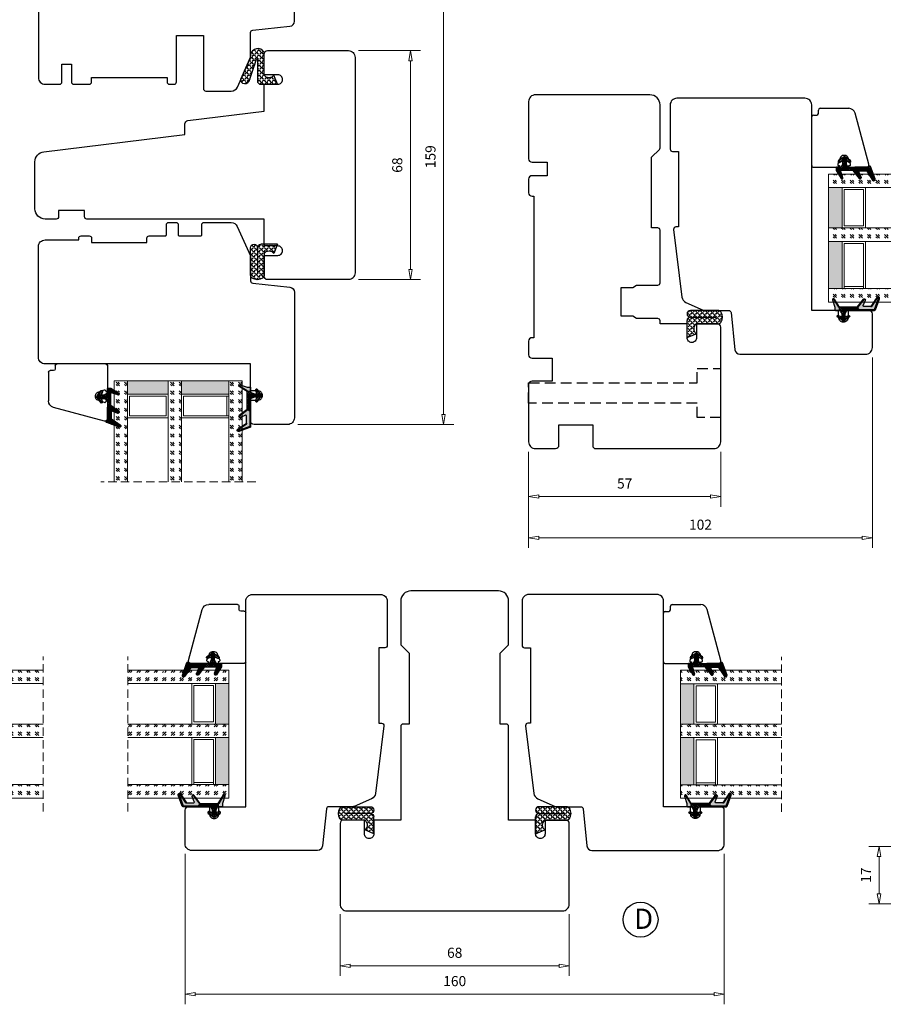
# Model space of a CAD drawing. Units: millimetres. Extents: x -315 to 410, y 341 to 814.
# Drawn here: x -118 to 138, y 341 to 634 of the extents above; entities that cross this region are included whole.
import ezdxf

# ---------------------------------------------------------------- set-up
doc = ezdxf.new("R2010")
doc.units = ezdxf.units.MM
for name, pattern in [('AIG_MITTE_2', [8, 5, -1, 1, -1]), ('DASHED2', [9.525, 6.35, -3.175]), ('GEN7A', [7.5, 5, -1.25, 0, -1.25]), ('HIDDEN', [0.375, 0.25, -0.125])]:
    doc.linetypes.add(name, pattern=pattern)
for name, color, linetype, lineweight in [('Bakgrunnslinjer', 114, 'Continuous', 5), ('Dimensjon', 1, 'Continuous', 13), ('GLASS', 4, 'Continuous', 13), ('Mittellinie', 4, 'GEN7A', 25), ('Schraffur', 1, 'Continuous', 13)]:
    doc.layers.add(name, color=color, linetype=linetype, lineweight=lineweight)
doc.layers.add('Tekst', color=7, linetype='Continuous')
doc.styles.add('Natre', font='verdana.ttf', dxfattribs={"height": 2})
doc.dimstyles.new('Product', dxfattribs={"dimscale": 2, "dimtxt": 1.5, "dimasz": 1.5, "dimexe": 1.5, "dimexo": 1.5, "dimgap": 1, "dimtad": 1, "dimtxsty": 'Standard', "dimblk": 'CLOSEDBLANK', "dimcen": 1.5, "dimclrd": 256, "dimclre": 256, "dimclrt": 3, "dimadec": 1, "dimazin": 0, "dimtfac": 1, "dimtmove": 0, "dimatfit": 3, "dimfxl": 1, "dimlwd": -1, "dimlwe": -1, "dimarcsym": 0})
pattern_1 = [(45, (3.1785, -22.58184), (-0.280633, 0.280633), [])]

# ---------------------------------------------------------------- blocks, each defined once
blk = doc.blocks.new('QL 3056-3009')
h = blk.add_hatch()
h.set_pattern_fill('ANGLE', color=256, scale=0.15, angle=45)
h.set_pattern_definition([(45, (116.2154, -517.764), (-0.7408711, 0.7408711), [0.762, -0.28575]), (135, (116.2154, -517.764), (-0.7408711, -0.7408711), [0.762, -0.28575])])
h.paths.add_polyline_path([(3.9, 4.3, 0.414214), (2.9, 5.3), (-2.1, 5.3), (-1, 2.6, -0.508651), (1.9, 2.6), (1.9, -3.9, 0.253244), (2.36, -4.74, 0.297693), (5.45, -4.74, 0.253244), (5.9, -3.9), (5.9, 4.3, 0.414214), (4.9, 5.3, 0.414214)])
for p, q in [((-2.1, 5.3), (-1, 2.6)), ((-2.1, 5.3), (2.9, 5.3)), ((2.9, 5.3), (2.9, 5.3)), ((3.9, 4.3), (3.9, -3.2)), ((4.9, 5.3), (4.9, 5.3)), ((5.9, -3.9), (5.9, 4.3)), ((1.9, 2.6), (1.9, -3.9))]:
    blk.add_line(p, q)
for centre, radius, start, end in [((0.45, 1.54), 1.79, 36.0796, 143.9204), ((2.9, 4.3), 1, 0, 90), ((4.9, 4.3), 1, 90, 180), ((4.9, 4.3), 1, 0, 90), ((2.9, -3.9), 1, 180, 236.8442), ((3.9, -2.37), 2.83, 236.8442, 303.1558), ((4.9, -3.9), 1, 303.1558, 0)]:
    blk.add_arc(centre, radius, start, end)
blk = doc.blocks.new('Schlegel pakning')
h = blk.add_hatch()
h.set_pattern_fill('LINE', color=256, scale=0.125, angle=45)
h.set_pattern_definition(pattern_1)
h.paths.add_polyline_path([(1.2, 6.58), (2.31, 6.99), (2.31, 7.31), (1.11, 6.87, 0.315299), (0.91, 6.59), (0.91, 6.09), (0.91, 2.08), (1.06, 1.99), (1.06, 5.9), (1.06, 6.39, -0.331542)])
h.paths.add_polyline_path([(4.46, 7.77, -0.883634), (4.63, 7.46), (2.31, 5.89), (2.31, 5.71), (4.74, 7.35, 0.883634), (4.37, 8.06), (2.31, 7.31), (2.31, 6.99)])
h.paths.add_polyline_path([(2.31, 5.89), (2.11, 5.75), (2.11, 5.57), (2.31, 5.71)], flags=17)
h.paths.add_polyline_path([(4.06, 3.94), (4.23, 3.71, -0.40073), (4.18, 3.43), (2.31, 2), (2.31, 1.81), (4.27, 3.31, 0.71659)])
h.paths.add_polyline_path([(2.31, 1.81), (2.31, 2), (1.77, 1.58), (1.91, 1.5)])
h = blk.add_hatch()
h.set_pattern_fill('HEX', color=256, scale=0.025)
h.set_pattern_definition([(0, (3.17848, -22.58184), (0, 0.13748153), [0.079375, -0.15875]), (120, (3.17848, -22.58184), (-0.1190625, -0.06874077), [0.079375, -0.15875]), (60, (3.25786, -22.58184), (-0.1190625, 0.06874077), [0.079375, -0.15875])])
h.paths.add_polyline_path([(2.11, 5.57), (2.11, 5.75), (2.31, 5.89), (2.31, 6.99), (1.2, 6.58, 0.331542), (1.06, 6.39), (1.06, 5.9), (1.06, 1.99), (1.77, 1.58), (2.31, 2), (2.31, 3.25, -0.414214), (2.11, 3.45)])
h.paths.add_polyline_path([(4.18, 3.43, 0.40073), (4.23, 3.71), (4.06, 3.94, 0.100645), (3.92, 3.91), (2.39, 3.26, -0.100645), (2.31, 3.25), (2.31, 2)])
h.paths.add_polyline_path([(4.63, 7.46, 0.883634), (4.46, 7.77), (2.31, 6.99), (2.31, 5.89)])
h.paths.add_polyline_path([(2.31, -4.23), (1.91, -3.99), (1.91, -3.81), (0.91, -3.81), (0.91, -4.91, 0.414214), (1.11, -5.11), (1.91, -5.11), (2.31, -5.25)])
h.paths.add_polyline_path([(2.31, -4.23), (2.31, -5.25), (4.02, -5.8, 0.079175), (4.11, -5.82), (4.24, -5.59, 0.405967), (4.19, -5.39)])
h = blk.add_hatch()
h.set_pattern_fill('NET', color=256, scale=0.125, angle=45)
h.set_pattern_definition([(45, (2.8099, -24.19313), (-0.280633, 0.280633), []), (135, (2.8099, -24.19313), (-0.280633, -0.280633), [])])
h.paths.add_polyline_path([(0.91, -1.61), (-0.09, -2.11), (-1.89, -2.11, 0.414214), (-2.19, -2.41), (-2.19, -2.81, 0.414214), (-1.89, -3.11), (-0.09, -3.11), (0.91, -3.61), (0.91, -3.81), (1.91, -3.81), (1.91, 1.5), (0.91, 2.08)])
h.paths.add_polyline_path([(1.16, -2.61, -1), (0.66, -2.61, -1)], flags=16)
h = blk.add_hatch()
h.set_pattern_fill('LINE', color=256, scale=0.125, angle=45)
h.set_pattern_definition(pattern_1)
h.paths.add_polyline_path([(-0.55, -1.13, 0.909718), (-1.08, -0.85), (-1.89, -2.11), (-0.95, -2.11)])
h.paths.add_polyline_path([(-1.08, -4.37, 0.909718), (-0.55, -4.1), (-0.95, -3.11), (-1.89, -3.11)])
h = blk.add_hatch()
h.set_pattern_fill('DOTS', color=256, scale=0.025)
h.set_pattern_definition([(0, (-10.363785, -14.74697), (0.01984375, 0.0396875), [0, -0.0396875])])
h.paths.add_polyline_path([(0.66, -2.61, 1), (1.16, -2.61, 1)])
h = blk.add_hatch()
h.set_pattern_fill('LINE', color=256, scale=0.125, angle=45)
h.set_pattern_definition(pattern_1)
h.paths.add_polyline_path([(2.31, -4.06), (2.31, -4.23), (4.19, -5.39, -0.405967), (4.24, -5.59), (4.11, -5.82, 0.756171), (4.27, -5.26)])
h.paths.add_polyline_path([(1.91, -3.81), (1.91, -3.99), (2.31, -4.23), (2.31, -4.06)])
for p, q in [((1.91, 1.5), (1.77, 1.58)), ((1.91, -3.55), (1.91, -3.6))]:
    blk.add_line(p, q)
at = {"linetype": 'AIG_MITTE_2'}
blk.add_line((-2.36, -2.61), (1.32, -2.61), dxfattribs=at)
for points in [[(1.06, 5.9), (1.06, 6.39), (1.06, 5.9), (1.06, 1.99), (0.91, 2.08), (0.91, 6.09), (0.91, 6.59, -0.315299), (1.11, 6.87), (4.37, 8.06, -0.883634), (4.74, 7.35), (2.11, 5.57), (2.11, 5.75), (4.63, 7.46, 0.883634), (4.46, 7.77), (1.2, 6.58, 0.331542), (1.06, 6.39)], [(1.77, 1.58), (4.18, 3.43, 0.40073), (4.23, 3.71, -0.40073), (4.18, 3.43), (1.77, 1.58), (1.91, 1.5), (4.27, 3.31, 0.71659), (4.06, 3.94), (4.23, 3.71)]]:
    blk.add_lwpolyline(points, format="xyb")
for points in [[(2.11, 5.57), (2.11, 3.45, 0.537257), (2.39, 3.26), (3.92, 3.91, -0.100645), (4.06, 3.94), (4.23, 3.71, -0.40073), (4.18, 3.43), (1.77, 1.58), (1.06, 1.99), (1.06, 5.9), (1.06, 1.99), (1.06, 5.9), (1.06, 6.39, -0.331542), (1.2, 6.58), (4.46, 7.77, -0.883634), (4.63, 7.46), (2.11, 5.75)], [(-1.89, -2.11), (-0.95, -2.11), (-0.55, -1.13, 0.909718), (-1.08, -0.85)], [(-0.55, -4.1), (-0.95, -3.11), (-1.89, -3.11), (-1.08, -4.37, 0.909718)], [(4.02, -5.8), (1.91, -5.11), (1.11, -5.11, -0.414214), (0.91, -4.91), (0.91, -3.81), (1.91, -3.81), (1.91, -3.99), (4.19, -5.39, -0.405967), (4.24, -5.59), (4.11, -5.82, -0.079175)], [(4.24, -5.59, 0.405967), (4.19, -5.39), (1.91, -3.99), (1.91, -3.81), (4.27, -5.26, -0.756171), (4.11, -5.82)]]:
    blk.add_lwpolyline(points, format="xyb", close=True)
at = {"linetype": 'Continuous'}
blk.add_lwpolyline([(-2.19, -2.81), (-2.19, -2.41, -0.414214), (-1.89, -2.11), (-0.09, -2.11), (0.91, -1.61), (0.91, 2.08), (1.06, 1.99), (0.91, 2.08), (1.91, 1.5), (0.91, 2.08), (1.06, 1.99), (1.77, 1.58), (1.91, 1.5), (1.91, -3.81), (0.91, -3.81), (0.91, -3.61), (-0.09, -3.11), (-1.89, -3.11, -0.414214)], format="xyb", close=True, dxfattribs=at)
blk.add_circle((0.91, -2.61), 0.25, dxfattribs=at)
blk = doc.blocks.new('_ClosedBlank')
at = {"color": 0, "linetype": 'ByBlock', "lineweight": -2}
for p, q in [((-1, 0.167), (0, 0)), ((-1, 0.167), (-1, -0.167)), ((0, 0), (-1, -0.167))]:
    blk.add_line(p, q, dxfattribs=at)
blk = doc.blocks.new('*D22')
at = {"layer": 'Defpoints', "color": 0, "transparency": 16777216}
for p in [(-38.71, 672.48), (7.55, 672.48), (-38.71, 513.48)]:
    blk.add_point(p, dxfattribs=at)
at = {"layer": 'Dimensjon', "transparency": 16777216}
for p, q in [((-35.71, 672.48), (10.55, 672.48)), ((7.55, 516.48), (7.55, 669.48)), ((-35.71, 513.48), (10.55, 513.48))]:
    blk.add_line(p, q, dxfattribs=at)
at = {"layer": 'Dimensjon', "transparency": 16777216, "xscale": 3, "yscale": 3, "zscale": 3}
for p, rotation in [((7.55, 672.48), 90), ((7.55, 513.48), 270)]:
    blk.add_blockref('_ClosedBlank', p, dxfattribs=dict(at, rotation=rotation))
at = {"layer": 'Dimensjon', "color": 3, "transparency": 16777216, "insert": (4.05, 592.98), "char_height": 3, "attachment_point": 5, "rotation": 90}
blk.add_mtext('159', dxfattribs=at)
blk = doc.blocks.new('*D23')
at = {"layer": 'Defpoints', "color": 0, "transparency": 16777216}
for p in [(-20.71, 624.48), (-2.31, 624.48), (-20.71, 556.48)]:
    blk.add_point(p, dxfattribs=at)
at = {"layer": 'Dimensjon', "transparency": 16777216}
for p, q in [((-17.71, 624.48), (0.69, 624.48)), ((-2.31, 559.48), (-2.31, 621.48)), ((-17.71, 556.48), (0.69, 556.48))]:
    blk.add_line(p, q, dxfattribs=at)
at = {"layer": 'Dimensjon', "transparency": 16777216, "xscale": 3, "yscale": 3, "zscale": 3}
for p, rotation in [((-2.31, 624.48), 90), ((-2.31, 556.48), 270)]:
    blk.add_blockref('_ClosedBlank', p, dxfattribs=dict(at, rotation=rotation))
at = {"layer": 'Dimensjon', "color": 3, "transparency": 16777216, "insert": (-5.81, 590.48), "char_height": 3, "attachment_point": 5, "rotation": 90}
blk.add_mtext('68', dxfattribs=at)
blk = doc.blocks.new('*D24')
at = {"layer": 'Defpoints', "color": 0, "transparency": 16777216}
for p in [(134.79, 536.34), (32.79, 508.34), (134.79, 479.84)]:
    blk.add_point(p, dxfattribs=at)
at = {"layer": 'Dimensjon', "transparency": 16777216}
for p, q in [((134.79, 533.34), (134.79, 476.84)), ((32.79, 505.34), (32.79, 476.84)), ((35.79, 479.84), (131.79, 479.84))]:
    blk.add_line(p, q, dxfattribs=at)
at = {"layer": 'Dimensjon', "transparency": 16777216, "xscale": 3, "yscale": 3, "zscale": 3, "rotation": 180}
blk.add_blockref('_ClosedBlank', (32.79, 479.84), dxfattribs=at)
at = {"layer": 'Dimensjon', "transparency": 16777216, "xscale": 3, "yscale": 3, "zscale": 3}
blk.add_blockref('_ClosedBlank', (134.79, 479.84), dxfattribs=at)
at = {"layer": 'Dimensjon', "color": 3, "transparency": 16777216, "insert": (83.79, 483.34), "char_height": 3, "attachment_point": 5}
blk.add_mtext('102', dxfattribs=at)
blk = doc.blocks.new('*D25')
at = {"layer": 'Defpoints', "color": 0, "transparency": 16777216}
for p in [(32.79, 508.34), (89.79, 508.34), (89.79, 492.06)]:
    blk.add_point(p, dxfattribs=at)
at = {"layer": 'Dimensjon', "transparency": 16777216}
for p, q in [((32.79, 505.34), (32.79, 489.06)), ((89.79, 505.34), (89.79, 489.06)), ((35.79, 492.06), (86.79, 492.06))]:
    blk.add_line(p, q, dxfattribs=at)
at = {"layer": 'Dimensjon', "transparency": 16777216, "xscale": 3, "yscale": 3, "zscale": 3, "rotation": 180}
blk.add_blockref('_ClosedBlank', (32.79, 492.06), dxfattribs=at)
at = {"layer": 'Dimensjon', "transparency": 16777216, "xscale": 3, "yscale": 3, "zscale": 3}
blk.add_blockref('_ClosedBlank', (89.79, 492.06), dxfattribs=at)
at = {"layer": 'Dimensjon', "color": 3, "transparency": 16777216, "insert": (61.29, 495.56), "char_height": 3, "attachment_point": 5}
blk.add_mtext('57', dxfattribs=at)
blk = doc.blocks.new('*D44')
at = {"layer": 'Defpoints', "color": 0, "transparency": 16777216}
for p in [(-69.15, 388.99), (90.85, 388.99), (-69.15, 344.33)]:
    blk.add_point(p, dxfattribs=at)
at = {"layer": 'Dimensjon', "transparency": 16777216}
for p, q in [((-69.15, 385.99), (-69.15, 341.33)), ((90.85, 385.99), (90.85, 341.33)), ((87.85, 344.33), (-66.15, 344.33))]:
    blk.add_line(p, q, dxfattribs=at)
at = {"layer": 'Dimensjon', "transparency": 16777216, "xscale": 3, "yscale": 3, "zscale": 3, "rotation": 180}
blk.add_blockref('_ClosedBlank', (-69.15, 344.33), dxfattribs=at)
at = {"layer": 'Dimensjon', "transparency": 16777216, "xscale": 3, "yscale": 3, "zscale": 3}
blk.add_blockref('_ClosedBlank', (90.85, 344.33), dxfattribs=at)
at = {"layer": 'Dimensjon', "color": 3, "transparency": 16777216, "insert": (10.85, 347.83), "char_height": 3, "attachment_point": 5}
blk.add_mtext('160', dxfattribs=at)
blk = doc.blocks.new('*D45')
at = {"layer": 'Defpoints', "color": 0, "transparency": 16777216}
for p in [(-23.15, 371.05), (44.85, 371.05), (-23.15, 352.74)]:
    blk.add_point(p, dxfattribs=at)
at = {"layer": 'Dimensjon', "transparency": 16777216}
for p, q in [((-23.15, 368.05), (-23.15, 349.74)), ((44.85, 368.05), (44.85, 349.74)), ((41.85, 352.74), (-20.15, 352.74))]:
    blk.add_line(p, q, dxfattribs=at)
at = {"layer": 'Dimensjon', "transparency": 16777216, "xscale": 3, "yscale": 3, "zscale": 3, "rotation": 180}
blk.add_blockref('_ClosedBlank', (-23.15, 352.74), dxfattribs=at)
at = {"layer": 'Dimensjon', "transparency": 16777216, "xscale": 3, "yscale": 3, "zscale": 3}
blk.add_blockref('_ClosedBlank', (44.85, 352.74), dxfattribs=at)
at = {"layer": 'Dimensjon', "color": 3, "transparency": 16777216, "insert": (10.85, 356.24), "char_height": 3, "attachment_point": 5}
blk.add_mtext('68', dxfattribs=at)
blk = doc.blocks.new('NAT glasspakning V2')
at = {"layer": 'Schraffur'}
h = blk.add_hatch(dxfattribs=at)
h.set_pattern_fill('LINE', color=0, scale=0.125, angle=45)
h.set_pattern_definition([(45, (2896.1139, 1455.50212), (-0.280633004, 0.280633004), [])])
h.paths.add_polyline_path([(0.29, 7.58), (3.55, 8.76, -0.883634), (3.71, 8.45), (1.2, 6.74), (1.2, 6.56), (3.82, 8.34, 0.883634), (3.46, 9.05), (-0.22, 7.71, 0.634213), (-0.25, 7.35, -0.269494), (0, 6.91), (0, 3.07), (0.15, 2.98), (0.15, 6.89), (0.15, 7.38, -0.331542)])
h = blk.add_hatch(dxfattribs=at)
h.set_pattern_fill('LINE', color=0, scale=0.125, angle=45)
h.set_pattern_definition([(45, (2895.6139, 1455.50212), (-0.280633004, 0.280633004), [])])
h.paths.add_polyline_path([(3.27, 4.43, 0.40073), (3.31, 4.7), (3.15, 4.93, 0.100645), (3.01, 4.91), (1.48, 4.25, -0.537257), (1.2, 4.44), (1.2, 6.56), (1.2, 6.74), (3.71, 8.45, 0.883634), (3.55, 8.76), (0.29, 7.58, 0.331542), (0.15, 7.38), (0.15, 6.89), (0.15, 2.98), (0.86, 2.57)])
h = blk.add_hatch(dxfattribs=at)
h.set_pattern_fill('HEX', color=0, scale=0.025)
h.set_pattern_definition([(0, (2896.11389, 1455.50212), (0, 0.137481533), [0.079375, -0.15875]), (120, (2896.11389, 1455.50212), (-0.1190625, -0.0687407664), [0.079375, -0.15875]), (60, (2896.19327, 1455.50212), (-0.1190625, 0.0687407664), [0.079375, -0.15875])])
edge = h.paths.add_edge_path()
edge.add_line((1.2, 6.56), (1.2, 4.44))
edge.add_arc((1.4, 4.44), 0.2, 180, 292.9888)
edge.add_line((1.48, 4.25), (3.01, 4.91))
edge.add_arc((3.15, 4.58), 0.35, 90, 112.9888, ccw=False)
edge.add_line((3.15, 4.93), (3.31, 4.7))
edge.add_arc((3.15, 4.58), 0.2, -52.5, 34.8499, ccw=False)
edge.add_line((3.27, 4.43), (0.86, 2.57))
edge.add_line((0.86, 2.57), (0.15, 2.98))
edge.add_line((0.15, 2.98), (0.15, 6.89))
edge.add_line((0.15, 6.89), (0.15, 2.98))
edge.add_line((0.15, 2.98), (0.15, 6.89))
edge.add_line((0.15, 6.89), (0.15, 7.38))
edge.add_arc((0.35, 7.38), 0.2, 106.6299, 180, ccw=False)
edge.add_line((0.29, 7.58), (3.55, 8.76))
edge.add_arc((3.61, 8.6), 0.178, -55.8596, 110, ccw=False)
edge.add_line((3.71, 8.45), (1.2, 6.74))
edge.add_line((1.2, 6.74), (1.2, 6.56))
h = blk.add_hatch(dxfattribs=at)
h.set_pattern_fill('NET', color=0, scale=0.125, angle=45)
h.set_pattern_definition([(45, (1.8989, -21.58154), (-0.280633, 0.280633), []), (135, (1.8989, -21.58154), (-0.280633, -0.280633), [])])
h.paths.add_polyline_path([(0, 1), (-1, 0.5), (-2.8, 0.5, 0.414214), (-3.1, 0.2), (-3.1, -0.2, 0.414214), (-2.8, -0.5), (-1, -0.5), (0, -1), (0, -1.2), (1, -1.2), (1, 2.49), (0, 3.07)])
h.paths.add_polyline_path([(0.25, 0, -1), (-0.25, 0, -1)], flags=16)
h = blk.add_hatch(dxfattribs=at)
h.set_pattern_fill('LINE', color=0, scale=0.125, angle=45)
h.set_pattern_definition([(45, (2908.10083, 1452.95436), (-0.280633004, 0.280633004), [])])
edge = h.paths.add_edge_path()
edge.add_line((-2.8, 0.5), (-1.86, 0.5))
edge.add_line((-1.86, 0.5), (-1.46, 1.49))
edge.add_arc((-1.74, 1.6), 0.3, 338.1361, 507.3095)
edge.add_line((-1.99, 1.76), (-2.8, 0.5))
edge = h.paths.add_edge_path()
edge.add_line((-1.46, -1.49), (-1.86, -0.5))
edge.add_line((-1.86, -0.5), (-2.8, -0.5))
edge.add_line((-2.8, -0.5), (-1.99, -1.76))
edge.add_arc((-1.74, -1.6), 0.3, 212.6905, 381.8639)
h = blk.add_hatch(dxfattribs=at)
h.set_pattern_fill('DOTS', color=0, scale=0.025)
h.set_pattern_definition([(0, (-11.274806, -12.135378), (0.01984375, 0.0396875), [0, -0.0396875])])
h.paths.add_polyline_path([(-0.25, 0, 1), (0.25, 0, 1)])
h = blk.add_hatch(dxfattribs=at)
h.set_pattern_fill('HEX', color=0, scale=0.025)
h.set_pattern_definition([(0, (2896.11389, 1455.81921), (0, 0.137481533), [0.079375, -0.15875]), (120, (2896.11389, 1455.81921), (-0.1190625, -0.0687407664), [0.079375, -0.15875]), (60, (2896.19327, 1455.81921), (-0.1190625, 0.0687407664), [0.079375, -0.15875])])
edge = h.paths.add_edge_path()
edge.add_line((3.11, -0.51), (1, -1.2))
edge.add_line((1, -1.2), (0, -1.2))
edge.add_line((0, -1.2), (0, -2.3))
edge.add_arc((0.2, -2.3), 0.2, 180, 270)
edge.add_line((0.2, -2.5), (1, -2.5))
edge.add_line((1, -2.5), (1, -2.33))
edge.add_line((1, -2.33), (3.28, -0.92))
edge.add_arc((3.2, -0.8), 0.15, 301.6179, 390)
edge.add_line((3.33, -0.72), (3.2, -0.5))
edge.add_arc((3.2, -0.8), 0.3, 90, 108.1079)
h = blk.add_hatch(dxfattribs=at)
h.set_pattern_fill('LINE', color=0, scale=0.125, angle=45)
h.set_pattern_definition([(45, (2.26746, -21.27316), (-0.280633, 0.280633), [])])
h.paths.add_polyline_path([(1.4, -2.26), (1.4, -2.08), (3.28, -0.92, 0.405967), (3.33, -0.72), (3.2, -0.5, -0.756171), (3.36, -1.05)])
h.paths.add_polyline_path([(1, -2.5), (1, -2.33), (1.4, -2.08), (1.4, -2.26)])
at = {"color": 0}
for p, q in [((1, 2.49), (0.86, 2.57)), ((1, -0.94), (1, -0.99))]:
    blk.add_line(p, q, dxfattribs=at)
blk.add_lwpolyline([(0.15, 7.38, -0.331542), (0.29, 7.58), (3.55, 8.76, -0.883634), (3.71, 8.45), (1.2, 6.74), (1.2, 6.56), (3.82, 8.34, 0.883634), (3.46, 9.05), (-0.22, 7.71, 0.634213), (-0.25, 7.35, -0.269494), (0, 6.91), (0, 3.07), (0.15, 2.98), (0.15, 6.89), (0.15, 7.38), (0.15, 6.89)], format="xyb")
for points in [[(1.2, 6.56), (1.2, 4.44, 0.537257), (1.48, 4.25), (3.01, 4.91, -0.100645), (3.15, 4.93), (3.31, 4.7, -0.40073), (3.27, 4.43), (0.86, 2.57), (0.15, 2.98), (0.15, 6.89), (0.15, 2.98), (0.15, 6.89), (0.15, 7.38, -0.331542), (0.29, 7.58), (3.55, 8.76, -0.883634), (3.71, 8.45), (1.2, 6.74)], [(-2.8, 0.5), (-1.86, 0.5), (-1.46, 1.49, 0.909718), (-1.99, 1.76)], [(-1.46, -1.49), (-1.86, -0.5), (-2.8, -0.5), (-1.99, -1.76, 0.909718)], [(3.11, -0.51), (1, -1.2), (0, -1.2), (0, -2.3, 0.414214), (0.2, -2.5), (1, -2.5), (1, -2.33), (3.28, -0.92, 0.405967), (3.33, -0.72), (3.2, -0.5, 0.079175)], [(3.33, -0.72, -0.405967), (3.28, -0.92), (1, -2.33), (1, -2.5), (3.36, -1.05, 0.756171), (3.2, -0.5)]]:
    blk.add_lwpolyline(points, format="xyb", close=True, dxfattribs=at)
at = {"color": 0, "linetype": 'Continuous'}
blk.add_lwpolyline([(-3.1, -0.2), (-3.1, 0.2, -0.414214), (-2.8, 0.5), (-1, 0.5), (0, 1), (0, 3.07), (0.15, 2.98), (0, 3.07), (1, 2.49), (0, 3.07), (0.15, 2.98), (0.86, 2.57), (1, 2.49), (1, -1.2), (0, -1.2), (0, -1), (-1, -0.5), (-2.8, -0.5, -0.414214)], format="xyb", close=True, dxfattribs=at)
at = {"color": 0}
blk.add_lwpolyline([(0.86, 2.57), (3.27, 4.43, 0.40073), (3.31, 4.7, -0.40073), (3.27, 4.43), (0.86, 2.57), (1, 2.49), (3.36, 4.31, 0.71659), (3.15, 4.93), (3.31, 4.7)], format="xyb", dxfattribs=at)
at = {"color": 0, "linetype": 'Continuous'}
blk.add_circle((0, 0), 0.25, dxfattribs=at)
at = {"layer": 'Mittellinie', "color": 0, "linetype": 'AIG_MITTE_2'}
blk.add_line((-3.5, 0), (0.41, 0), dxfattribs=at)
blk = doc.blocks.new('TGU 38mm')
at = {"layer": 'GLASS'}
h = blk.add_hatch(dxfattribs=at)
h.set_pattern_fill('GOST_GLASS', color=0, scale=0.3)
h.set_pattern_definition([(45, (-1158.7908, -1032.5693), (2.5455844, -3e-16), [1.5, -2.1]), (45, (-1158.1544, -1032.5693), (2.5455844, -3e-16), [0.6, -3]), (45, (-1158.7908, -1031.9329), (2.5455844, -3e-16), [0.6, -3])])
h.paths.add_polyline_path([(-10.4, -18.23), (-6.4, -18.23), (-6.4, 11.77), (-10.4, 11.77), (-10.4, 1.35), (-10.35, 1.35, -0.754525), (-10.06, 0.64), (-10.4, 0.37), (-10.4, -1.39, -0.511575), (-10.34, -2.04), (-10.4, -2.09), (-10.4, -7.46, -0.494166), (-10.29, -7.92, 0.01189), (-10.4, -8.07)])
h = blk.add_hatch(dxfattribs=at)
h.set_pattern_fill('GOST_GLASS', color=0, scale=0.3)
h.set_pattern_definition([(45, (-1152.7908, -1032.5693), (2.5455844, -3e-16), [1.5, -2.1]), (45, (-1152.1544, -1032.5693), (2.5455844, -3e-16), [0.6, -3]), (45, (-1152.7908, -1031.9329), (2.5455844, -3e-16), [0.6, -3])])
h.paths.add_polyline_path([(5.6, -18.23), (9.6, -18.23), (9.6, -14.25, 0.02264), (9.38, -13.96, -0.603868), (9.6, -13.47), (9.6, -8.21), (9.44, -8.08, -0.598601), (9.6, -7.39), (9.6, -5.75), (9.16, -5.4, -0.754525), (9.45, -4.69), (9.6, -4.7), (9.6, 11.77), (5.6, 11.77)])
h = blk.add_hatch(dxfattribs=at)
h.set_pattern_fill('GOST_GLASS', color=0, scale=0.3)
h.set_pattern_definition([(45, (-1170.7908, -1032.5693), (2.5455844, -3e-16), [1.5, -2.1]), (45, (-1170.1544, -1032.5693), (2.5455844, -3e-16), [0.6, -3]), (45, (-1170.7908, -1031.9329), (2.5455844, -3e-16), [0.6, -3])])
h.paths.add_polyline_path([(23.6, -18.23), (27.6, -18.23), (27.6, -14.25, 0.02264), (27.38, -13.96, -0.603868), (27.6, -13.47), (27.6, -8.21), (27.44, -8.08, -0.598601), (27.6, -7.39), (27.6, -5.75), (27.16, -5.4, -0.754525), (27.45, -4.69), (27.6, -4.7), (27.6, 11.77), (23.6, 11.77)])
h = blk.add_hatch(color=0, dxfattribs=at)
h.dxf.hatch_style = 1
h.paths.add_polyline_path([(5.6, -18.23), (5.6, -14.23), (-6.4, -14.23), (-6.4, -18.23)])
h = blk.add_hatch(color=0, dxfattribs=at)
h.dxf.hatch_style = 1
h.paths.add_polyline_path([(23.6, -14.23), (9.6, -14.23), (9.6, -18.23), (23.6, -18.23)])
at = {"layer": 'Bakgrunnslinjer', "color": 0, "linetype": 'HIDDEN', "ltscale": 10}
blk.add_lwpolyline([(31.6, 11.77), (-14.4, 11.77)], dxfattribs=at)
at = {"layer": 'GLASS', "color": 0}
for p, q in [((-10.4, 11.77), (-10.4, -18.23)), ((-6.4, -18.23), (-6.4, 11.77)), ((5.6, 11.77), (5.6, -18.23)), ((9.6, -18.23), (9.6, 11.77)), ((23.6, 11.77), (23.6, -18.23)), ((27.6, -18.23), (27.6, 11.77)), ((-6.4, -7.23), (5.6, -7.23)), ((-5.8, -13.63), (-5.8, -7.83)), ((-5.8, -7.83), (5, -7.83)), ((5, -7.83), (5, -13.63)), ((9.6, -7.23), (23.6, -7.23)), ((10.2, -13.63), (10.2, -7.83)), ((10.2, -7.83), (23.6, -7.83)), ((23, -7.83), (23, -13.63)), ((5.6, -14.23), (-6.4, -14.23)), ((5, -13.63), (-5.8, -13.63)), ((23.6, -14.23), (9.6, -14.23)), ((23.6, -13.63), (10.2, -13.63)), ((-10.4, -18.23), (-6.4, -18.23)), ((5.6, -18.23), (-6.4, -18.23)), ((5.6, -18.23), (9.6, -18.23)), ((27.6, -18.23), (9.6, -18.23)), ((23.6, -18.23), (27.6, -18.23))]:
    blk.add_line(p, q, dxfattribs=at)
blk = doc.blocks.new('50.0811')
at = {"color": 7, "linetype": 'Continuous', "lineweight": 25}
for p, q in [((8.23, 8.4), (-6.91, 4.34)), ((9.11, 2.55), (9.11, 7.72)), ((8.2, 2.94), (6.26, 2.23)), ((-8.39, -6.08), (-8.39, 2.41)), ((5.61, 1.29), (5.61, 0.81)), ((8.61, 2.45), (8.61, 2.66)), ((9.01, 2.45), (8.61, 2.45)), ((6.26, -0.13), (8.2, -0.84)), ((8.61, -0.35), (9.01, -0.35)), ((8.61, -0.55), (8.61, -0.35)), ((9.11, -8.08), (9.11, -0.45)), ((-6.89, -6.58), (-7.89, -6.58)), ((-6.39, -8.08), (-6.39, -7.08)), ((-1.39, -8.58), (-5.89, -8.58)), ((4.11, -8.58), (-1.39, -8.58)), ((8.61, -8.58), (4.11, -8.58))]:
    blk.add_line(p, q, dxfattribs=at)
for centre, radius, start, end in [((8.41, 7.72), 0.7, 0, 105), ((-6.39, 2.41), 2, 105, 180), ((8.31, 2.66), 0.3, 0, 110), ((6.61, 1.29), 1, 110, 180), ((6.61, 0.81), 1, 180, 250), ((9.01, 2.55), 0.1, 270, 0), ((8.31, -0.55), 0.3, 250, 0), ((9.01, -0.45), 0.1, 0, 90), ((-7.89, -6.08), 0.5, 180, 270), ((-6.89, -7.08), 0.5, 0, 90), ((-5.89, -8.08), 0.5, 180, 270), ((8.61, -8.08), 0.5, 270, 0)]:
    blk.add_arc(centre, radius, start, end, dxfattribs=at)
blk = doc.blocks.new('*D52')
at = {"layer": 'Defpoints', "color": 0, "transparency": 16777216}
for p in [(136.76, 388.17), (176.89, 388.17), (182.39, 371.17)]:
    blk.add_point(p, dxfattribs=at)
at = {"layer": 'Dimensjon', "transparency": 16777216}
for p, q in [((173.89, 388.17), (133.76, 388.17)), ((136.76, 374.17), (136.76, 385.17)), ((179.39, 371.17), (133.76, 371.17))]:
    blk.add_line(p, q, dxfattribs=at)
at = {"layer": 'Dimensjon', "transparency": 16777216, "xscale": 3, "yscale": 3, "zscale": 3}
for p, rotation in [((136.76, 388.17), 90), ((136.76, 371.17), 270)]:
    blk.add_blockref('_ClosedBlank', p, dxfattribs=dict(at, rotation=rotation))
at = {"layer": 'Dimensjon', "color": 3, "transparency": 16777216, "insert": (133.26, 379.67), "char_height": 3, "attachment_point": 5, "rotation": 90}
blk.add_mtext('17', dxfattribs=at)

msp = doc.modelspace()

# ---------------------------------------------------------------- hatches: boundary and pattern name
h = msp.add_hatch()
h.set_pattern_fill('ANGLE', color=256, scale=0.15, angle=225)
h.set_pattern_definition([(225, (-382.1049, 323.9124), (0.7408711, -0.7408711), [0.762, -0.28575]), (315, (-382.1049, 323.9124), (0.7408711, 0.7408711), [0.762, -0.28575])])
edge = h.paths.add_edge_path()
edge.add_line((-49.73, 622.643), (-52.724, 615.872))
edge.add_arc((-51.186, 616.014), 1.545, 185.27578, 231.74113)
edge.add_arc((-51.492, 616.287), 1.622, 246.36457, 328.67935)
edge.add_line((-50.106, 615.444), (-47.953, 621.903))
edge.add_arc((-47.837, 621.847), 0.129, 7.20251, 154.21313, ccw=False)
edge.add_line((-47.709, 621.863), (-47.709, 615.476))
edge.add_arc((-46.709, 615.476), 1, 180, 270)
edge.add_line((-46.709, 614.476), (-41.709, 614.476))
edge.add_line((-41.709, 614.476), (-42.809, 617.181))
edge.add_arc((-44.259, 618.238), 1.794, 216.07956, 323.92044, ccw=False)
edge.add_line((-45.709, 617.181), (-45.709, 623.678))
edge.add_arc((-46.709, 623.678), 1, 360, 416.84416)
edge.add_arc((-47.613, 622.944), 2.139, 47.28187, 188.08304)

# ---------------------------------------------------------------- linework, layer by layer
for points in [[(-112.709, 644.976), (-112.709, 616.481, 0.4142136), (-110.709, 614.481), (-106.409, 614.481, 0.4142136), (-105.709, 615.181), (-105.709, 620.481), (-102.909, 620.481), (-102.909, 615.181, 0.4142136), (-102.209, 614.481), (-97.609, 614.481, 0.4142136), (-96.909, 615.181), (-96.909, 616.481), (-74.509, 616.481), (-74.509, 615.181, 0.4142136), (-73.809, 614.481), (-72.409, 614.481, 0.4142136), (-71.709, 615.181), (-71.709, 628.981), (-63.709, 628.981), (-63.709, 613.181, 0.4142136), (-63.009, 612.481), (-55.462, 612.481, 0.2961217), (-53.635, 613.667), (-49.795, 622.284, 0.1051895), (-49.709, 622.691), (-49.709, 629.85, -0.383864), (-49.082, 630.547), (-38.052, 631.706, 0.383864), (-36.709, 633.198), (-36.709, 670.481, 0.4142136)], [(-49.73, 622.643), (-52.724, 615.872, 0.2055677), (-52.142, 614.801), (-52.142, 614.801, 0.375451), (-50.106, 615.444), (-47.953, 621.903, -0.7468076), (-47.709, 621.863), (-47.709, 615.476, 0.4142136), (-46.709, 614.476), (-46.709, 614.476), (-41.709, 614.476), (-42.809, 617.181, -0.5086513), (-45.709, 617.181), (-45.709, 623.678, 0.2532439), (-46.162, 624.515, 0.70543), (-49.73, 622.643)], [(-49.709, 556.106, 0.383864), (-49.082, 555.41), (-38.052, 554.251, -0.383864), (-36.709, 552.759), (-36.709, 515.476, -0.4142136), (-38.709, 513.476), (-48.709, 513.476, -0.4142136), (-49.709, 514.476), (-49.709, 520.676), (-47.609, 520.676, 0.4142136), (-46.209, 522.076, 0.4142136), (-47.609, 523.476), (-49.709, 523.476), (-49.709, 531.476), (-110.709, 531.476, -0.4142136), (-112.709, 533.476), (-112.709, 566.276, -0.4142136), (-110.709, 568.276), (-100.709, 568.276), (-100.709, 568.776, -0.4142136), (-100.009, 569.476), (-98.923, 569.476), (-97.609, 569.476, -0.4142136), (-96.909, 568.776), (-96.909, 567.476), (-80.509, 567.476), (-80.509, 568.776, -0.4142136), (-79.809, 569.476), (-75.009, 569.476, 0.4142136), (-74.709, 569.776), (-74.709, 572.776, -0.4142136), (-74.009, 573.476), (-71.909, 573.476, -0.4142136), (-71.209, 572.776), (-71.209, 569.776, 0.4142136), (-70.909, 569.476), (-64.509, 569.476, 0.4142136), (-64.209, 569.776), (-64.209, 572.776, -0.4142136), (-63.509, 573.476), (-55.508, 573.476, -0.2962135), (-53.681, 572.289), (-49.795, 563.562, -0.1051042), (-49.709, 563.155), (-49.709, 556.106)]]:
    msp.add_lwpolyline(points, format="xyb")
at = {"linetype": 'Continuous'}
for points in [[(-20.709, 624.476, -0.4142136), (-18.709, 622.476), (-18.709, 558.476, -0.4142136), (-20.709, 556.476), (-44.709, 556.476, -0.4142136), (-45.709, 557.476), (-45.709, 563.676), (-41.609, 563.676, 0.4142136), (-40.209, 565.076, 0.4142136), (-41.609, 566.476), (-45.709, 566.476), (-45.709, 574.476), (-98.309, 574.476, -0.4142136), (-99.009, 575.176), (-99.009, 576.976), (-106.709, 576.976), (-106.709, 575.176, -0.4142136), (-107.409, 574.476), (-110.709, 574.476, -0.4142136), (-113.709, 577.476), (-113.709, 591.472, -0.3788661), (-111.074, 594.45), (-69.209, 599.59), (-69.209, 602.706, -0.3788661), (-68.33, 603.698), (-45.709, 606.476), (-45.709, 614.476), (-41.609, 614.476, 0.4142136), (-40.209, 615.876, 0.4142136), (-41.609, 617.276), (-45.709, 617.276), (-45.709, 623.476, -0.4142136), (-44.709, 624.476), (-20.709, 624.476)], [(37.65, 391.949, -0.4142136), (36.25, 390.549, -0.4142136), (34.85, 391.949), (34.85, 396.049), (26.857, 396.049), (26.85, 423.85, 0.4141436), (26.15, 424.549), (24.35, 424.549), (24.35, 445.549), (26.645, 447.844, 0.1989124), (26.85, 448.339), (26.85, 461.049, 0.4142136), (23.85, 464.049), (-2.151, 464.049, 0.4142136), (-5.151, 461.049), (-5.151, 448.339, 0.1989124), (-4.946, 447.844), (-2.651, 445.549), (-2.651, 424.549), (-4.451, 424.549, 0.4141436), (-5.151, 423.85), (-5.157, 396.049), (-13.15, 396.049), (-13.15, 391.949, -0.4142136), (-14.55, 390.549, -0.4142136), (-15.95, 391.949), (-15.95, 396.049), (-22.15, 396.049, 0.4142136), (-23.15, 395.049), (-23.15, 371.049, 0.4142136), (-21.15, 369.049), (42.85, 369.049, 0.4142136), (44.85, 371.049), (44.85, 395.049, 0.4142136), (43.85, 396.049), (37.65, 396.049), (37.65, 391.949)]]:
    msp.add_lwpolyline(points, format="xyb", dxfattribs=at)
for points in [[(71.087, 571.839), (69.287, 571.839), (69.287, 592.839), (71.582, 595.134, 0.1989124), (71.787, 595.629), (71.787, 608.339, 0.4142136), (68.787, 611.339), (34.791, 611.339, 0.4142136), (32.791, 609.339), (32.791, 592.339, 0.4142136), (33.791, 591.339), (38.291, 591.339), (38.291, 587.339), (33.791, 587.339, 0.4142136), (32.791, 586.339), (32.791, 582.239, 0.4142136), (33.791, 581.239), (34.291, 581.239), (34.291, 539.239), (33.791, 539.239, 0.4142136), (32.791, 538.239), (32.791, 534.139, 0.4142136), (33.791, 533.139), (39.791, 533.139), (39.791, 526.339), (33.791, 526.339, 0.4142136), (32.791, 525.339), (32.791, 508.339, 0.4142136), (34.791, 506.339), (40.791, 506.339, 0.4142136), (41.791, 507.339), (41.791, 513.339), (51.791, 513.339), (51.791, 506.839), (52.291, 506.339), (87.791, 506.339, 0.4142136), (89.791, 508.339), (89.791, 542.339, 0.4142136), (88.791, 543.339), (82.591, 543.339), (82.591, 539.239, -0.4142136), (81.191, 537.839, -0.4142136), (79.791, 539.239), (79.791, 543.339), (71.791, 543.339), (71.791, 544.239, 0.4142136), (71.091, 544.939), (64.791, 544.939), (63.665, 545.589), (60.291, 545.589), (60.291, 554.189), (63.665, 554.189), (64.791, 554.839), (71.091, 554.839, 0.4142835), (71.791, 555.539), (71.787, 571.139, 0.4141436)], [(95.504, 534.339), (132.787, 534.339, 0.4142136), (134.787, 536.339), (134.787, 546.339, 0.4142136), (133.787, 547.339), (127.587, 547.339), (127.587, 545.239, -0.4142136), (126.187, 543.839, -0.4142136), (124.787, 545.239), (124.787, 547.339), (116.787, 547.339), (116.787, 608.339, 0.4142136), (114.787, 610.339), (76.787, 610.339, 0.4142136), (74.787, 608.339), (74.787, 595.239, 0.4142136), (75.487, 594.539), (77.287, 594.539), (77.287, 572.139), (76.511, 572.139, 0.4504672), (75.817, 571.354), (78.279, 551.298, 0.263278), (79.451, 549.715), (84.593, 547.426, 0.1051042), (85, 547.339), (92.157, 547.339, -0.383864), (92.853, 546.712), (94.012, 535.682, 0.383864)], [(-29.871, 386.995), (-67.154, 386.995, -0.4142136), (-69.154, 388.995), (-69.154, 398.995, -0.4142136), (-68.154, 399.995), (-61.954, 399.995), (-61.954, 397.895, 0.4142136), (-60.554, 396.495, 0.4142136), (-59.154, 397.895), (-59.154, 399.995), (-51.154, 399.995), (-51.154, 460.995, -0.4142136), (-49.154, 462.995), (-11.154, 462.995, -0.4142136), (-9.154, 460.995), (-9.154, 447.895, -0.4142136), (-9.854, 447.195), (-11.654, 447.195), (-11.654, 424.795), (-10.878, 424.795, -0.4504672), (-10.183, 424.009), (-12.646, 403.954, -0.263278), (-13.817, 402.371), (-18.959, 400.081, -0.1051042), (-19.366, 399.995), (-26.523, 399.995, 0.383864), (-27.219, 399.368), (-28.379, 388.338, -0.383864)], [(51.571, 386.995), (88.854, 386.995, 0.4142136), (90.854, 388.995), (90.854, 398.995, 0.4142136), (89.854, 399.995), (83.654, 399.995), (83.654, 397.895, -0.4142136), (82.254, 396.495, -0.4142136), (80.854, 397.895), (80.854, 399.995), (72.854, 399.995), (72.854, 460.995, 0.4142136), (70.854, 462.995), (32.854, 462.995, 0.4142136), (30.854, 460.995), (30.854, 447.895, 0.4142136), (31.554, 447.195), (33.354, 447.195), (33.354, 424.795), (32.578, 424.795, 0.4504672), (31.883, 424.009), (34.346, 403.954, 0.263278), (35.517, 402.371), (40.66, 400.081, 0.1051042), (41.066, 399.995), (48.223, 399.995, -0.383864), (48.92, 399.368), (50.079, 388.338, 0.383864)]]:
    msp.add_lwpolyline(points, format="xyb", close=True)
at = {"linetype": 'DASHED2', "ltscale": 0.5}
msp.add_lwpolyline([(89.789, 515.589), (82.789, 515.589), (82.789, 519.839), (32.789, 519.839), (32.789, 525.839), (82.789, 525.839), (82.789, 530.089), (89.789, 530.089)], dxfattribs=at)
at = {"layer": 'Tekst', "lineweight": 30}
msp.add_circle((65.985, 366.485), 5.196, dxfattribs=at)

# ---------------------------------------------------------------- block references
for name, p, rotation in [('TGU 38mm', (140.017, 577.441), 270), ('NAT glasspakning V2', (126.537, 589.844), 270), ('QL 3056-3009', (85.092, 541.434), 89.99999999999999), ('Schlegel pakning', (-48.798, 519.463), 180), ('TGU 38mm', (-123.09, 430.151), 270), ('TGU 38mm', (96.084, 430.096), 270), ('NAT glasspakning V2', (82.603, 442.499), 270), ('Schlegel pakning', (-63.167, 399.084), 90.00000000000001), ('QL 3056-3009', (40.159, 394.09), 90.00000000000001)]:
    msp.add_blockref(name, p, dxfattribs=dict(rotation=rotation))
at = {"xscale": -1}
msp.add_blockref('QL 3056-3009', (-43.804, 561.671), dxfattribs=at)
for name, p, rotation in [('Schlegel pakning', (128.8, 546.428), 270), ('TGU 38mm', (-79.81, 508.245), 180), ('NAT glasspakning V2', (-92.213, 521.726), 180), ('TGU 38mm', (-74.384, 430.151), 90), ('NAT glasspakning V2', (-60.903, 442.554), 90), ('Schlegel pakning', (84.867, 399.084), 270), ('QL 3056-3009', (-18.459, 394.09), 270)]:
    msp.add_blockref(name, p, dxfattribs=dict(at, rotation=rotation))
at = {"layer": 'Dimensjon', "rotation": 270}
for p in [(125.364, 598.95), (81.43, 451.606)]:
    msp.add_blockref('50.0811', p, dxfattribs=at)
at = {"layer": 'Dimensjon', "xscale": -1}
for p, rotation in [((-101.319, 522.899), 180), ((-59.73, 451.66), 90)]:
    msp.add_blockref('50.0811', p, dxfattribs=dict(at, rotation=rotation))

# ---------------------------------------------------------------- texts
at = {"layer": 'Tekst', "insert": (64.089, 369.721), "char_height": 6, "attachment_point": 1, "style": 'Natre'}
msp.add_mtext_dynamic_manual_height_columns('D', width=18.39668, gutter_width=10, heights=[0], dxfattribs=at)

# ---------------------------------------------------------------- dimensions: what is measured, and where the dimension line sits
at = {"layer": 'Dimensjon'}
for base, p1, p2, picture, middle in [((7.551, 672.4806), (-38.7086, 513.4757), (-38.7086, 672.4806), '*D22', (4.051, 592.9781)), ((-2.311, 624.476), (-20.709, 556.476), (-20.709, 624.476), '*D23', (-5.811, 590.476)), ((136.759, 388.169), (182.388, 371.169), (176.888, 388.169), '*D52', (133.259, 379.669))]:
    dim = msp.add_linear_dim(base=base, p1=p1, p2=p2, angle=90, dimstyle='Product', dxfattribs=at)
    dim.commit()
    dim.dimension.update_dxf_attribs({"geometry": picture, "text_midpoint": middle})
for base, p1, p2, picture, middle in [((134.787, 479.835), (32.791, 508.339), (134.787, 536.339), '*D24', (83.789, 483.335)), ((89.791, 492.056), (32.791, 508.339), (89.791, 508.339), '*D25', (61.291, 495.556)), ((-23.15, 352.737), (44.85, 371.049), (-23.15, 371.049), '*D45', (10.85, 356.237))]:
    dim = msp.add_linear_dim(base=base, p1=p1, p2=p2, dimstyle='Product', dxfattribs=at)
    dim.commit()
    dim.dimension.update_dxf_attribs({"geometry": picture, "text_midpoint": middle})
dim = msp.add_linear_dim(base=(-69.154, 344.33), p1=(90.854, 388.995), p2=(-69.154, 388.995), dimstyle='Product', override={"dimdec": 1}, dxfattribs=at)
dim.commit()
dim.dimension.update_dxf_attribs({"geometry": '*D44', "text_midpoint": (10.85, 347.83)})

doc.saveas('drawing.dxf')
